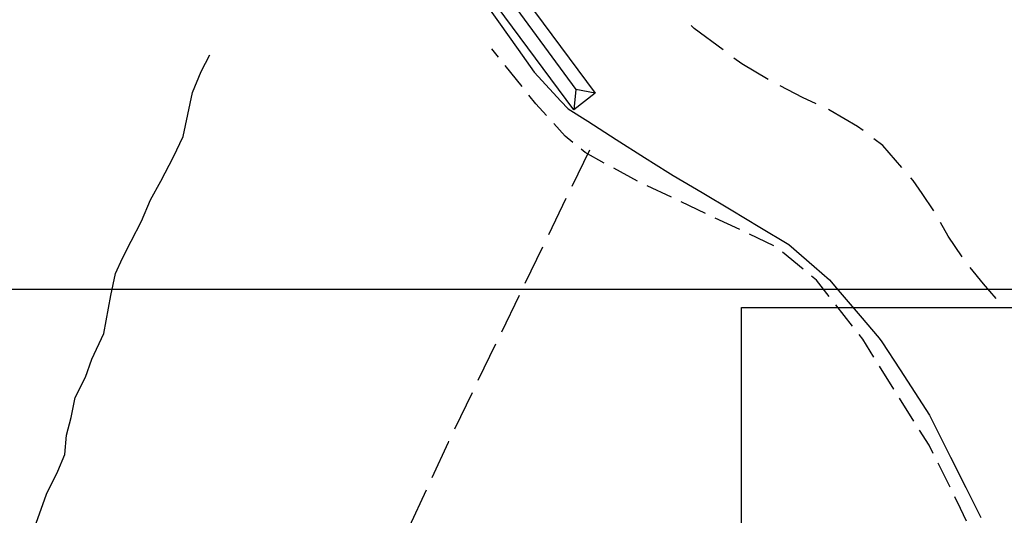
# Model space of a CAD drawing. Extents: x 1527317 to 1530631, y 5059200 to 5063425.
# Drawn here: x 1529229 to 1529375, y 5061317 to 5061391 of the extents above; entities that cross this region are included whole.
import ezdxf

# ---------------------------------------------------------------- set-up
doc = ezdxf.new("R2010")
doc.units = 0
doc.header["$LTSCALE"] = 3
doc.header["$MEASUREMENT"] = 0
for name, color, linetype in [('Edifici', 253, 'CONTINUOUS'), ('Fiumi', 5, 'CONTINUOUS'), ('ILLUMINAZIONE PUBBLICA', 1, 'CONTINUOUS'), ('Strade', 253, 'CONTINUOUS')]:
    doc.layers.add(name, color=color, linetype=linetype)

msp = doc.modelspace()

# ---------------------------------------------------------------- linework, layer by layer
at = {"layer": 'Edifici', "color": 9}
for points in [[(1529314.211, 5061379.93), (1529311.053, 5061377.426), (1529292.883, 5061402.031), (1529296.057, 5061404.426), (1529314.211, 5061379.93)], [(1529296.023, 5061401.387), (1529311.355, 5061380.465)], [(1529314.211, 5061379.93), (1529311.355, 5061380.465), (1529311.053, 5061377.426)]]:
    msp.add_lwpolyline(points, dxfattribs=at)
at = {"layer": 'Fiumi', "color": 9}
msp.add_lwpolyline([(1529230.572, 5061314.02), (1529232.848, 5061320.398), (1529234.539, 5061323.805), (1529235.545, 5061326.316), (1529235.789, 5061329.191), (1529236.488, 5061331.781), (1529237.092, 5061334.762), (1529238.609, 5061337.766), (1529239.545, 5061340.43), (1529241.332, 5061344.234), (1529242.408, 5061349.891), (1529243.096, 5061353.18), (1529244.1, 5061355.441), (1529245.383, 5061357.934), (1529246.932, 5061360.926), (1529248.244, 5061364.086), (1529249.807, 5061366.863), (1529251.664, 5061370.453), (1529253.092, 5061373.477), (1529254.488, 5061380.004), (1529255.777, 5061383.156), (1529257.057, 5061385.594)], dxfattribs=at)
at = {"layer": 'ILLUMINAZIONE PUBBLICA', "elevation": 436.593}
msp.add_lwpolyline([(1528950.986, 5061350.766), (1528950.986, 5061742.59), (1529491.607, 5061742.59), (1529491.607, 5061350.766)], close=True, dxfattribs=at)
at = {"layer": 'ILLUMINAZIONE PUBBLICA'}
msp.add_lwpolyline([(1529335.929, 5060956.313), (1529335.929, 5061348.138), (1529876.55, 5061348.138), (1529876.55, 5060956.313)], close=True, dxfattribs=at)
at = {"layer": 'Strade', "color": 9}
for p, q in [((1529297.025, 5061394.586, 437.999), (1529299.91, 5061390.5, 437.999)), ((1529299.91, 5061390.5, 437.945), (1529302.795, 5061386.418, 437.945)), ((1529328.938, 5061389.516, 446.294), (1529328.449, 5061389.965, 446.294)), ((1529333.217, 5061386.328, 446.155), (1529328.938, 5061389.516, 446.155)), ((1529299.898, 5061385.266, 434.94), (1529298.918, 5061386.488, 434.94)), ((1529302.795, 5061386.418, 437.9), (1529305.195, 5061383.016, 437.9)), ((1529335.963, 5061384.281, 445.502), (1529334.82, 5061385.133, 445.502)), ((1529303.398, 5061380.895, 435.058), (1529300.898, 5061384.016, 435.058)), ((1529305.195, 5061383.016, 437.886), (1529305.764, 5061382.402, 437.886)), ((1529339.904, 5061381.961, 445.375), (1529335.963, 5061384.281, 445.375)), ((1529305.764, 5061382.402, 437.805), (1529309.16, 5061378.73, 437.805)), ((1529345.006, 5061379.266, 444.842), (1529341.67, 5061381.02, 444.842)), ((1529305.439, 5061378.344, 435.268), (1529304.398, 5061379.645, 435.268)), ((1529309.16, 5061378.73, 437.78), (1529310.205, 5061377.602, 437.78)), ((1529347.029, 5061378.324, 444.795), (1529345.006, 5061379.266, 444.795)), ((1529307.008, 5061376.613, 435.33), (1529305.439, 5061378.344, 435.33)), ((1529310.205, 5061377.602, 437.431), (1529313.127, 5061375.746, 437.431)), ((1529349.082, 5061377.371, 444.635), (1529348.842, 5061377.48, 444.635)), ((1529353.152, 5061374.977, 444.625), (1529349.082, 5061377.371, 444.625)), ((1529313.127, 5061375.746, 436.926), (1529317.348, 5061373.066, 436.926)), ((1529309.777, 5061373.559, 435.214), (1529308.082, 5061375.43, 435.214)), ((1529353.959, 5061374.363, 444.475), (1529353.152, 5061374.977, 444.475)), ((1529310.914, 5061372.617, 435.14), (1529309.777, 5061373.559, 435.14)), ((1529317.348, 5061373.066, 436.421), (1529321.568, 5061370.383, 436.421)), ((1529356.883, 5061372.141, 444.404), (1529355.551, 5061373.152, 444.404)), ((1529313.375, 5061371.484, 431.798), (1529310.766, 5061366.082, 431.798)), ((1529312.738, 5061371.105, 435.084), (1529312.145, 5061371.598, 435.084)), ((1529359.732, 5061368.883, 444.365), (1529356.883, 5061372.141, 444.365)), ((1529315.572, 5061369.555, 435.07), (1529312.738, 5061371.105, 435.07)), ((1529321.568, 5061370.383, 436.01), (1529325.002, 5061368.203, 436.01)), ((1529320.484, 5061366.867, 434.918), (1529316.975, 5061368.785, 434.918)), ((1529325.002, 5061368.203, 435.914), (1529325.801, 5061367.727, 435.914)), ((1529325.801, 5061367.727, 435.397), (1529330.094, 5061365.16, 435.397)), ((1529361.41, 5061366.965, 444.3), (1529361.049, 5061367.379, 444.3)), ((1529362.742, 5061365.039, 444.295), (1529361.41, 5061366.965, 444.295)), ((1529325.543, 5061364.465, 434.637), (1529321.928, 5061366.176, 434.637)), ((1529309.895, 5061364.281, 428.089), (1529307.285, 5061358.879, 428.089)), ((1529330.094, 5061365.16, 434.88), (1529334.385, 5061362.594, 434.88)), ((1529364.449, 5061362.441, 444.255), (1529362.742, 5061365.039, 444.255)), ((1529330.604, 5061362.07, 434.068), (1529326.988, 5061363.781, 434.068)), ((1529334.385, 5061362.594, 434.363), (1529338.676, 5061360.027, 434.363)), ((1529335.666, 5061359.672, 433.5), (1529332.051, 5061361.383, 433.5)), ((1529338.676, 5061360.027, 433.85), (1529342.939, 5061357.48, 433.85)), ((1529366.58, 5061358.715, 444.155), (1529365.447, 5061360.707, 444.155)), ((1529340.727, 5061357.273, 432.932), (1529337.111, 5061358.988, 432.932)), ((1529368.662, 5061355.645, 444.105), (1529366.58, 5061358.715, 444.105)), ((1529306.414, 5061357.078, 424.379), (1529303.805, 5061351.676, 424.379)), ((1529342.939, 5061357.48, 433.849), (1529342.965, 5061357.457, 433.849)), ((1529342.965, 5061357.457, 433.687), (1529346.734, 5061354.176, 433.687)), ((1529345.098, 5061353.785, 432.375), (1529342, 5061356.316, 432.375)), ((1529346.734, 5061354.176, 433.59), (1529349, 5061352.203, 433.59)), ((1529371.828, 5061351.602, 443.985), (1529369.84, 5061354.031, 443.985)), ((1529347.053, 5061352.191, 431.856), (1529346.338, 5061352.773, 431.856)), ((1529348.953, 5061349.77, 431.77), (1529347.053, 5061352.191, 431.77)), ((1529349, 5061352.203, 433.514), (1529350.297, 5061350.684, 433.514)), ((1529373.721, 5061349.457, 443.985), (1529371.828, 5061351.602, 443.985)), ((1529302.934, 5061349.875, 420.67), (1529300.324, 5061344.473, 420.67)), ((1529350.297, 5061350.684, 433.325), (1529353.547, 5061346.887, 433.325)), ((1529352.41, 5061345.363, 431.627), (1529349.939, 5061348.512, 431.627)), ((1529353.547, 5061346.887, 433.16), (1529356.367, 5061343.586, 433.16)), ((1529353.928, 5061343.43, 431.456), (1529353.396, 5061344.105, 431.456)), ((1529356.367, 5061343.586, 433.159), (1529356.727, 5061343.031, 433.159)), ((1529299.453, 5061342.672, 416.961), (1529296.844, 5061337.27, 416.961)), ((1529355.574, 5061340.758, 431.43), (1529353.928, 5061343.43, 431.43)), ((1529356.727, 5061343.031, 433.152), (1529359.455, 5061338.844, 433.152)), ((1529358.508, 5061335.996, 431.403), (1529356.414, 5061339.395, 431.403)), ((1529359.455, 5061338.844, 433.144), (1529362.182, 5061334.652, 433.144)), ((1529295.973, 5061335.469, 413.251), (1529293.363, 5061330.066, 413.251)), ((1529358.512, 5061335.988, 431.38), (1529358.508, 5061335.996, 431.38)), ((1529361.502, 5061331.254, 431.4), (1529359.367, 5061334.637, 431.4)), ((1529362.182, 5061334.652, 433.14), (1529363.807, 5061332.156, 433.14)), ((1529363.807, 5061332.156, 433.102), (1529364.715, 5061330.348, 433.102)), ((1529364.715, 5061330.348, 433.009), (1529366.957, 5061325.879, 433.009)), ((1529363.76, 5061327.676, 431.468), (1529362.355, 5061329.898, 431.468)), ((1529292.414, 5061328.102, 409.518), (1529289.979, 5061322.816, 409.518)), ((1529292.492, 5061328.266, 412.24), (1529292.414, 5061328.102, 412.24)), ((1529364.371, 5061326.449, 431.5), (1529363.76, 5061327.676, 431.5)), ((1529366.873, 5061321.441, 431.265), (1529365.086, 5061325.02, 431.265)), ((1529366.957, 5061325.879, 432.915), (1529369.201, 5061321.41, 432.915)), ((1529289.143, 5061321, 405.775), (1529286.631, 5061315.551, 405.775)), ((1529369.201, 5061321.41, 432.822), (1529371.443, 5061316.945, 432.822)), ((1529368.445, 5061318.289, 430.822), (1529367.588, 5061320.008, 430.822)), ((1529369.332, 5061316.41, 430.67), (1529368.445, 5061318.289, 430.67))]:
    msp.add_line(p, q, dxfattribs=at)

doc.saveas('drawing.dxf')
